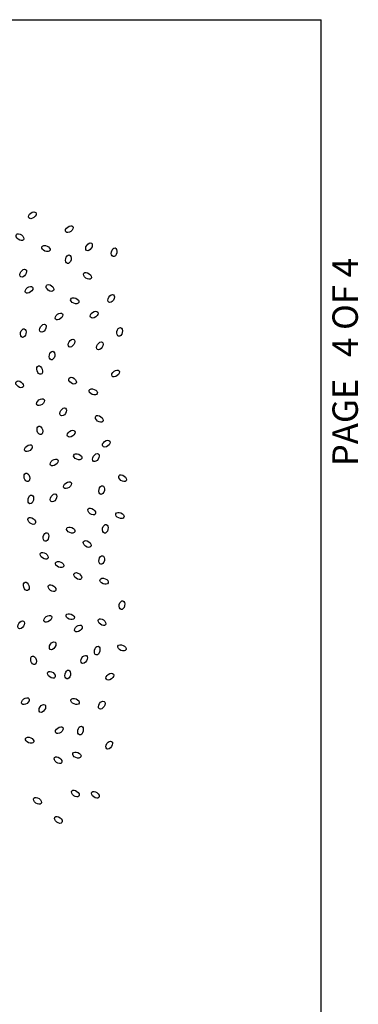
# Model space of a CAD drawing. Extents: x 0.3 to 10.6, y 0 to 7.8.
# Drawn here: x 9.3 to 10.6, y 3.9 to 7.8 of the extents above; entities that cross this region are included whole.
import ezdxf
from ezdxf.enums import TextEntityAlignment as Align

# ---------------------------------------------------------------- set-up
doc = ezdxf.new("R2010")
doc.units = 0
doc.header["$LTSCALE"] = 2.75
doc.header["$MEASUREMENT"] = 0
doc.layers.get('0').update_dxf_attribs({"linetype": 'CONTINUOUS'})
doc.layers.add('zBORDER', color=8, linetype='CONTINUOUS')
doc.layers.add('zPAGE', color=4, linetype='CONTINUOUS')
doc.styles.add('ARIAL', font='ARIAL.TTF')

# ---------------------------------------------------------------- blocks, each defined once
blk = doc.blocks.new('HATCH2')
blk.add_circle((0, 0), 1)
blk = doc.blocks.new('A SIZE_INST')
at = {"layer": 'zBORDER'}
for p in [(0.2638, 7.7875), (10.4563, 0.1725)]:
    blk.add_line(p, (10.4563, 7.7875), dxfattribs=at)
at = {"layer": 'zBORDER', "color": 4, "style": 'ARIAL'}
for tag, height, p in [('#1', 0.045, (6.4193, 0.5197)), ('#2', 0.045, (6.8239, 0.5155)), ('REVNAME', 0.045, (7.0574, 0.5158)), ('PART#', 0.07, (10.1105, 0.4999)), ('MODEL(S)', 0.08, (8.4981, 0.4525)), ('NAME1', 0.045, (6.4588, 0.364)), ('NAME2', 0.045, (7.0567, 0.3632)), ('TITLE:', 0.08, (8.4959, 0.3278)), ('REV.', 0.07, (10.1282, 0.3073)), ('NAME3', 0.045, (6.4999, 0.2116)), ('1', 0.0504, (10.0824, 0.2116)), ('X', 0.0504, (10.3312, 0.2116))]:
    blk.add_attdef(tag, text='', height=height, dxfattribs=at).set_placement(p, align=Align.MIDDLE_CENTER)
at = {"layer": 'zBORDER', "color": 4, "style": 'ARIAL', "width": 0.9}
for tag, p in [('DATE2', (6.9573, 0.2116)), ('SC', (7.5641, 0.2116)), ('DWG.TYPE', (8.879, 0.2116))]:
    blk.add_attdef(tag, text='', height=0.045, dxfattribs=at).set_placement(p, align=Align.MIDDLE_CENTER)
at = {"layer": 'zBORDER', "color": 4, "style": 'ARIAL'}
blk.add_attdef('YR', (0.5148, 0.0298), '', height=0.1, dxfattribs=at)
at = {"layer": 'zPAGE', "color": 4, "style": 'ARIAL'}
blk.add_text('PAGE', height=0.1, rotation=90, dxfattribs=at).set_placement((10.6009, 6.0329))
blk.add_attdef("PG#'S", (10.6009, 6.462), '', height=0.1, rotation=90, dxfattribs=at)

msp = doc.modelspace()

# ---------------------------------------------------------------- block references
at = {"ltscale": 0.25}
ref = msp.add_blockref('A SIZE_INST', (0, 0), dxfattribs=dict(at, rotation=359.9999999999998))
ref.add_attrib("PG#'S", '4 OF 4', (10.6009, 6.462), dxfattribs={"layer": 'zPAGE', "color": 4, "height": 0.1, "rotation": 90, "style": 'ARIAL'})
at = {"zscale": 0.07619040000000002}
for p, xscale, yscale, rotation in [((9.3211, 7.0188), 0.01733357764088244, 0.01071427500000001, 36.5241785423057), ((9.4664, 6.9641), 0.01733357764088244, 0.01071427500000001, 36.5241785423057), ((9.2723, 6.9331), 0.01733357764088243, 0.010714275, 323.3353809406437), ((9.3747, 6.8879), 0.01733357764088244, 0.010714275, 157.2956814478248), ((9.5438, 6.895), 0.01733357764088244, 0.01071427500000001, 57.73640020481869), ((9.6426, 6.8736), 0.01733357764088244, 0.010714275, 78.15002047353973), ((9.4628, 6.8462), 0.01733357764088244, 0.010714275, 78.15002047353973), ((9.2854, 6.7914), 0.01733357764088244, 0.01071427500000001, 57.73640020481869), ((9.5378, 6.7807), 0.01733357764088243, 0.010714275, 323.3353809406437), ((9.308, 6.726), 0.01733357764088244, 0.01071427500000001, 36.5241785423057), ((9.3902, 6.7331), 0.01733357764088243, 0.010714275, 323.3353809406437), ((9.4878, 6.6831), 0.01733357764088244, 0.010714275, 157.2956814478248), ((9.6307, 6.6914), 0.01733357764088244, 0.01071427500000001, 57.73640020481869), ((9.4259, 6.6212), 0.01733357764088244, 0.01071427500000001, 36.5241785423057), ((9.564, 6.6283), 0.01733357764088244, 0.01071427500000001, 36.5241785423057), ((9.3628, 6.5748), 0.01733357764088244, 0.01071427500000001, 57.73640020481869), ((9.664, 6.5605), 0.01733357764088244, 0.010714275, 78.15002047353973), ((9.2854, 6.5557), 0.01733357764088244, 0.010714275, 78.15002047353973), ((9.4747, 6.5164), 0.01733357764088244, 0.01071427500000001, 57.73640020481869), ((9.5866, 6.5057), 0.01733357764088244, 0.01071427500000001, 57.73640020481869), ((9.3985, 6.4676), 0.01733357764088244, 0.010714275, 78.15002047353973), ((9.3497, 6.4105), 0.01733357764088242, 0.010714275, 105.9453959009427), ((9.4795, 6.3688), 0.01733357764088243, 0.010714275, 323.3353809406437), ((9.6485, 6.3974), 0.01733357764088244, 0.01071427500000001, 36.5241785423057), ((9.2711, 6.3545), 0.01733357764088243, 0.010714275, 323.3353809406437), ((9.5604, 6.3248), 0.01733357764088244, 0.010714275, 157.2956814478248), ((9.3533, 6.2843), 0.01733357764088244, 0.01071427500000001, 36.5241785423057), ((9.4426, 6.2462), 0.01733357764088244, 0.01071427500000001, 57.73640020481869), ((9.5842, 6.2188), 0.01733357764088243, 0.010714275, 323.3353809406437), ((9.3509, 6.1736), 0.01733357764088242, 0.010714275, 105.9453959009427), ((9.4735, 6.1605), 0.01733357764088244, 0.01071427500000001, 36.5241785423057), ((9.3057, 6.1033), 0.01733357764088244, 0.01071427500000001, 36.5241785423057), ((9.6116, 6.1212), 0.01733357764088244, 0.01071427500000001, 36.5241785423057), ((9.4997, 6.07), 0.01733357764088244, 0.010714275, 157.2956814478248), ((9.5711, 6.0664), 0.01733357764088244, 0.01071427500000001, 57.73640020481869), ((9.4069, 6.0474), 0.01733357764088244, 0.01071427500000001, 36.5241785423057), ((9.2997, 5.9891), 0.01733357764088242, 0.010714275, 105.9453959009427), ((9.6759, 5.9855), 0.01733357764088243, 0.010714275, 323.3353809406437), ((9.4592, 5.9581), 0.01733357764088244, 0.01071427500000001, 36.5241785423057), ((9.3152, 5.9021), 0.01733357764088244, 0.010714275, 78.15002047353973), ((9.4045, 5.9081), 0.01733357764088244, 0.01071427500000001, 57.73640020481869), ((9.5938, 5.9391), 0.01733357764088244, 0.010714275, 78.15002047353973), ((9.5545, 5.8545), 0.01733357764088243, 0.010714275, 323.3353809406437), ((9.6652, 5.8391), 0.01733357764088244, 0.010714275, 157.2956814478248), ((9.3188, 5.8176), 0.01733357764088243, 0.010714275, 323.3353809406437), ((9.608, 5.7867), 0.01733357764088244, 0.010714275, 78.15002047353973), ((9.3747, 5.7545), 0.01733357764088244, 0.010714275, 78.15002047353973), ((9.4723, 5.7819), 0.01733357764088244, 0.010714275, 157.2956814478248), ((9.5366, 5.7271), 0.01733357764088243, 0.010714275, 323.3353809406437), ((9.3676, 5.6807), 0.01733357764088243, 0.010714275, 323.3353809406437), ((9.4283, 5.6462), 0.01733357764088244, 0.010714275, 157.2956814478248), ((9.5938, 5.6641), 0.01733357764088244, 0.010714275, 78.15002047353973), ((9.4997, 5.601), 0.01733357764088243, 0.010714275, 323.3353809406437), ((9.2973, 5.5605), 0.01733357764088242, 0.010714275, 105.9453959009427), ((9.3985, 5.5533), 0.01733357764088243, 0.010714275, 323.3353809406437), ((9.6033, 5.5807), 0.01733357764088244, 0.010714275, 157.2956814478248), ((9.6735, 5.4867), 0.01733357764088244, 0.010714275, 78.15002047353973), ((9.4699, 5.4414), 0.01733357764088244, 0.010714275, 157.2956814478248), ((9.2771, 5.4093), 0.01733357764088244, 0.01071427500000001, 57.73640020481869), ((9.3819, 5.4331), 0.01733357764088244, 0.01071427500000001, 36.5241785423057), ((9.5949, 5.42), 0.01733357764088243, 0.010714275, 323.3353809406437), ((9.5021, 5.395), 0.01733357764088244, 0.01071427500000001, 36.5241785423057), ((9.4009, 5.3271), 0.01733357764088244, 0.01071427500000001, 57.73640020481869), ((9.5759, 5.3081), 0.01733357764088244, 0.010714275, 78.15002047353973), ((9.6735, 5.3188), 0.01733357764088244, 0.010714275, 157.2956814478248), ((9.3259, 5.27), 0.01733357764088242, 0.010714275, 105.9453959009427), ((9.5247, 5.2736), 0.01733357764088244, 0.01071427500000001, 57.73640020481869), ((9.3961, 5.2129), 0.01733357764088243, 0.010714275, 323.3353809406437), ((9.4604, 5.2141), 0.01733357764088244, 0.010714275, 78.15002047353973), ((9.6259, 5.2057), 0.01733357764088244, 0.01071427500000001, 36.5241785423057), ((9.2938, 5.1093), 0.01733357764088244, 0.01071427500000001, 36.5241785423057), ((9.489, 5.1081), 0.01733357764088244, 0.010714275, 157.2956814478248), ((9.5938, 5.0938), 0.01733357764088244, 0.01071427500000001, 57.73640020481869), ((9.3604, 5.0807), 0.01733357764088244, 0.01071427500000001, 57.73640020481869), ((9.4271, 4.995), 0.01733357764088244, 0.01071427500000001, 36.5241785423057), ((9.5104, 4.9938), 0.01733357764088244, 0.010714275, 78.15002047353973), ((9.3104, 4.9557), 0.01733357764088244, 0.010714275, 157.2956814478248), ((9.6235, 4.9367), 0.01733357764088244, 0.01071427500000001, 57.73640020481869), ((9.4223, 4.8771), 0.01733357764088243, 0.010714275, 323.3353809406437), ((9.4961, 4.8974), 0.01733357764088244, 0.010714275, 157.2956814478248), ((9.4902, 4.7462), 0.01733357764088243, 0.010714275, 323.3353809406437), ((9.5688, 4.7414), 0.01733357764088243, 0.010714275, 323.3353809406437), ((9.3414, 4.7176), 0.01733357764088243, 0.010714275, 323.3353809406437), ((9.4235, 4.6426), 0.01733357764088243, 0.010714275, 323.3353809406437)]:
    msp.add_blockref('HATCH2', p, dxfattribs=dict(at, xscale=xscale, yscale=yscale, rotation=rotation))

doc.saveas('drawing.dxf')
